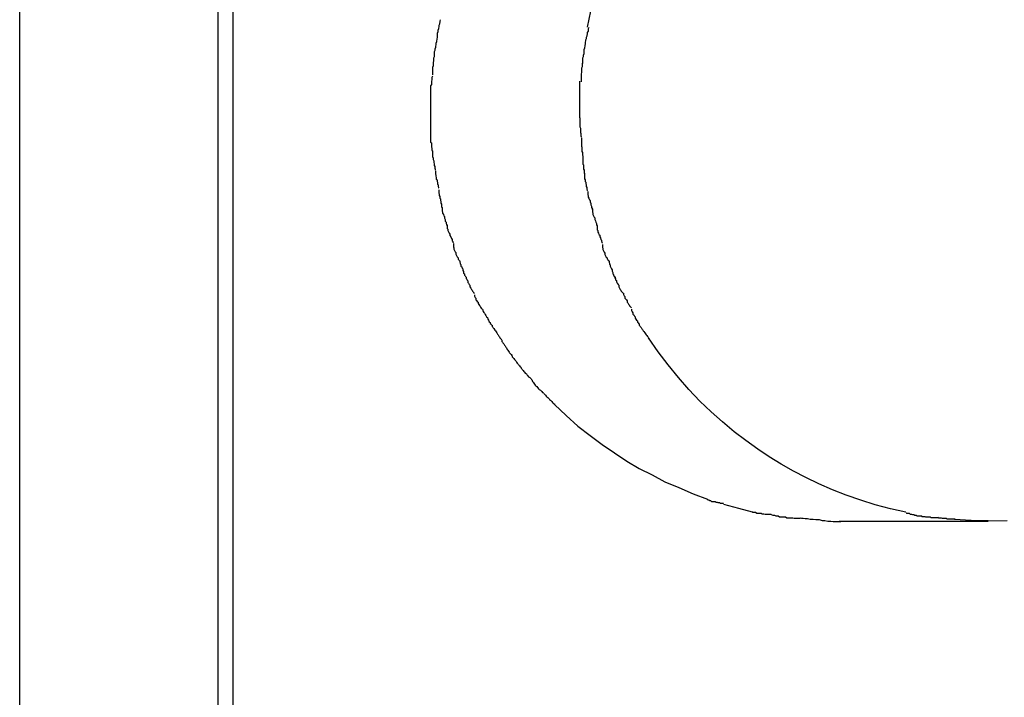
# Model space of a CAD drawing. Extents: x -62 to 62, y -63 to 63.
# Drawn here: x 24 to 25, y 0 to 0 of the extents above; entities that cross this region are included whole.
import ezdxf

# ---------------------------------------------------------------- set-up
doc = ezdxf.new("R2010")
doc.units = 0
doc.layers.get('0').update_dxf_attribs({"linetype": 'CONTINUOUS'})

msp = doc.modelspace()

# ---------------------------------------------------------------- linework, layer by layer
at = {"color": 0}
for points in [[(24.4596, -0.383), (24.4596, 0.8175)], [(24.5408, -0.383), (24.5408, 0.8175)], [(24.5469, 0.8175), (24.5469, -0.383)], [(24.692, 0.2508), (24.6934, 0.2573)], [(24.6317, 0.2537), (24.6317, 0.2537), (24.6315, 0.2532), (24.6315, 0.2529), (24.6314, 0.2523), (24.6314, 0.252), (24.6311, 0.2514), (24.6311, 0.2509), (24.631, 0.2503), (24.631, 0.25), (24.6307, 0.2494), (24.6307, 0.2488), (24.6305, 0.2482), (24.6305, 0.2478), (24.6304, 0.2472), (24.6304, 0.2469), (24.6304, 0.2466), (24.6304, 0.2464)], [(24.6317, 0.2537), (24.6317, 0.2537), (24.6315, 0.2532), (24.6315, 0.2529), (24.6314, 0.2523), (24.6314, 0.252), (24.6311, 0.2514), (24.6311, 0.2509), (24.631, 0.2503), (24.631, 0.25), (24.6307, 0.2494), (24.6307, 0.2488), (24.6305, 0.2482), (24.6305, 0.2478), (24.6304, 0.2472), (24.6304, 0.2469), (24.6304, 0.2466), (24.6304, 0.2464)], [(24.6925, 0.2506), (24.6925, 0.2506), (24.6923, 0.2501), (24.6923, 0.2498), (24.6922, 0.2494), (24.6922, 0.2491), (24.6919, 0.2485), (24.6919, 0.248), (24.6917, 0.2474), (24.6917, 0.2471), (24.6914, 0.2465), (24.6914, 0.246), (24.6912, 0.2454), (24.6912, 0.2451), (24.6911, 0.2446), (24.6911, 0.2443), (24.6911, 0.244), (24.6911, 0.2438)], [(24.6925, 0.2506), (24.6925, 0.2506), (24.6923, 0.2501), (24.6923, 0.2498), (24.6922, 0.2494), (24.6922, 0.2491), (24.6919, 0.2485), (24.6919, 0.248), (24.6917, 0.2474), (24.6917, 0.2471), (24.6914, 0.2465), (24.6914, 0.246), (24.6912, 0.2454), (24.6912, 0.2451), (24.6911, 0.2446), (24.6911, 0.2443), (24.6911, 0.244), (24.6911, 0.2438)], [(24.6305, 0.2465), (24.6305, 0.2465), (24.6303, 0.246), (24.6303, 0.2457), (24.6302, 0.2451), (24.6302, 0.2447), (24.6299, 0.2441), (24.6299, 0.2435), (24.6298, 0.2429), (24.6298, 0.2424), (24.6295, 0.2418), (24.6295, 0.2412), (24.6293, 0.2406), (24.6293, 0.2401), (24.6292, 0.2395), (24.6292, 0.2391), (24.6292, 0.2388), (24.6292, 0.2386)], [(24.6305, 0.2465), (24.6305, 0.2465), (24.6303, 0.246), (24.6303, 0.2457), (24.6302, 0.2451), (24.6302, 0.2447), (24.6299, 0.2441), (24.6299, 0.2435), (24.6298, 0.2429), (24.6298, 0.2424), (24.6295, 0.2418), (24.6295, 0.2412), (24.6293, 0.2406), (24.6293, 0.2401), (24.6292, 0.2395), (24.6292, 0.2391), (24.6292, 0.2388), (24.6292, 0.2386)], [(24.6911, 0.2439), (24.6911, 0.2439), (24.6909, 0.2433), (24.6909, 0.243), (24.6908, 0.2424), (24.6908, 0.2421), (24.6905, 0.2415), (24.6905, 0.2409), (24.6905, 0.2403), (24.6905, 0.2398), (24.6902, 0.2392), (24.6902, 0.2386), (24.69, 0.238), (24.69, 0.2375), (24.6899, 0.2369), (24.6899, 0.2365), (24.6899, 0.2362), (24.6899, 0.2359)], [(24.6911, 0.2439), (24.6911, 0.2439), (24.6909, 0.2433), (24.6909, 0.243), (24.6908, 0.2424), (24.6908, 0.2421), (24.6905, 0.2415), (24.6905, 0.2409), (24.6905, 0.2403), (24.6905, 0.2398), (24.6902, 0.2392), (24.6902, 0.2386), (24.69, 0.238), (24.69, 0.2375), (24.6899, 0.2369), (24.6899, 0.2365), (24.6899, 0.2362), (24.6899, 0.2359)], [(24.6292, 0.2386), (24.6292, 0.2386), (24.629, 0.2381), (24.629, 0.2378), (24.629, 0.2372), (24.629, 0.2369), (24.6288, 0.2363), (24.6288, 0.2358), (24.6288, 0.2352), (24.6288, 0.2349), (24.6285, 0.2343), (24.6285, 0.2337), (24.6285, 0.2331), (24.6285, 0.2326), (24.6285, 0.232), (24.6285, 0.2317), (24.6285, 0.2314), (24.6285, 0.2312)], [(24.6292, 0.2386), (24.6292, 0.2386), (24.629, 0.2381), (24.629, 0.2378), (24.629, 0.2372), (24.629, 0.2369), (24.6288, 0.2363), (24.6288, 0.2358), (24.6288, 0.2352), (24.6288, 0.2349), (24.6285, 0.2343), (24.6285, 0.2337), (24.6285, 0.2331), (24.6285, 0.2326), (24.6285, 0.232), (24.6285, 0.2317), (24.6285, 0.2314), (24.6285, 0.2312)], [(24.69, 0.2362), (24.69, 0.2362), (24.6898, 0.2357), (24.6898, 0.2354), (24.6898, 0.2348), (24.6898, 0.2345), (24.6896, 0.2339), (24.6896, 0.2333), (24.6896, 0.2327), (24.6896, 0.2322), (24.6894, 0.2316), (24.6894, 0.231), (24.6894, 0.2304), (24.6894, 0.2299), (24.6894, 0.2293), (24.6894, 0.2289), (24.6894, 0.2286), (24.6894, 0.2284)], [(24.69, 0.2362), (24.69, 0.2362), (24.6898, 0.2357), (24.6898, 0.2354), (24.6898, 0.2348), (24.6898, 0.2345), (24.6896, 0.2339), (24.6896, 0.2333), (24.6896, 0.2327), (24.6896, 0.2322), (24.6894, 0.2316), (24.6894, 0.231), (24.6894, 0.2304), (24.6894, 0.2299), (24.6894, 0.2293), (24.6894, 0.2289), (24.6894, 0.2286), (24.6894, 0.2284)], [(24.6285, 0.2307), (24.6285, 0.2307), (24.6283, 0.2302), (24.6283, 0.2299), (24.6283, 0.2295), (24.6283, 0.2292), (24.6281, 0.2286), (24.6281, 0.2282), (24.6281, 0.2276), (24.6281, 0.2273), (24.6278, 0.2267), (24.6278, 0.2261), (24.6278, 0.2255), (24.6278, 0.2251), (24.6278, 0.2245), (24.6278, 0.2242), (24.6278, 0.2237), (24.6278, 0.2234)], [(24.6285, 0.2307), (24.6285, 0.2307), (24.6283, 0.2302), (24.6283, 0.2299), (24.6283, 0.2295), (24.6283, 0.2292), (24.6281, 0.2286), (24.6281, 0.2282), (24.6281, 0.2276), (24.6281, 0.2273), (24.6278, 0.2267), (24.6278, 0.2261), (24.6278, 0.2255), (24.6278, 0.2251), (24.6278, 0.2245), (24.6278, 0.2242), (24.6278, 0.2237), (24.6278, 0.2234)], [(24.6887, 0.2286), (24.6887, 0.2286), (24.6887, 0.228), (24.6887, 0.2276), (24.6887, 0.227), (24.6887, 0.2267), (24.6887, 0.2261), (24.6887, 0.2255), (24.6887, 0.2249), (24.6887, 0.2246), (24.6887, 0.224), (24.6887, 0.2234), (24.6887, 0.2228), (24.6887, 0.2225), (24.6887, 0.2219), (24.6887, 0.2216), (24.6887, 0.2211), (24.6887, 0.2208)], [(24.6887, 0.2286), (24.6887, 0.2286), (24.6887, 0.228), (24.6887, 0.2276), (24.6887, 0.227), (24.6887, 0.2267), (24.6887, 0.2261), (24.6887, 0.2255), (24.6887, 0.2249), (24.6887, 0.2246), (24.6887, 0.224), (24.6887, 0.2234), (24.6887, 0.2228), (24.6887, 0.2225), (24.6887, 0.2219), (24.6887, 0.2216), (24.6887, 0.2211), (24.6887, 0.2208)], [(24.6278, 0.2233), (24.6278, 0.2233), (24.6278, 0.2228), (24.6278, 0.2225), (24.6278, 0.2222), (24.6278, 0.2219), (24.6278, 0.2213), (24.6278, 0.221), (24.6278, 0.2205), (24.6278, 0.2202), (24.6278, 0.2196), (24.6278, 0.2193), (24.6278, 0.2188), (24.6278, 0.2185), (24.6278, 0.2181), (24.6278, 0.2178), (24.6278, 0.2175), (24.6278, 0.2173), (24.6278, 0.2173), (24.6278, 0.2171), (24.6278, 0.2171), (24.6278, 0.2169), (24.6278, 0.2169), (24.6278, 0.2166), (24.6278, 0.2166), (24.6278, 0.2163), (24.6278, 0.2163), (24.6278, 0.216), (24.6278, 0.2158), (24.6278, 0.2155), (24.6278, 0.2155), (24.6278, 0.2153), (24.6278, 0.2153), (24.6278, 0.2153), (24.6278, 0.2153)], [(24.6278, 0.2233), (24.6278, 0.2233), (24.6278, 0.2228), (24.6278, 0.2225), (24.6278, 0.2222), (24.6278, 0.2219), (24.6278, 0.2213), (24.6278, 0.221), (24.6278, 0.2205), (24.6278, 0.2202), (24.6278, 0.2196), (24.6278, 0.2193), (24.6278, 0.2188), (24.6278, 0.2185), (24.6278, 0.2181), (24.6278, 0.2178), (24.6278, 0.2175), (24.6278, 0.2173), (24.6278, 0.2173), (24.6278, 0.2171), (24.6278, 0.2171), (24.6278, 0.2169), (24.6278, 0.2169), (24.6278, 0.2166), (24.6278, 0.2166), (24.6278, 0.2163), (24.6278, 0.2163), (24.6278, 0.216), (24.6278, 0.2158), (24.6278, 0.2155), (24.6278, 0.2155), (24.6278, 0.2153), (24.6278, 0.2153), (24.6278, 0.2153), (24.6278, 0.2153)], [(24.6887, 0.221), (24.6887, 0.221), (24.6887, 0.2207), (24.6887, 0.2205), (24.6887, 0.2202), (24.6887, 0.2202), (24.6887, 0.2199), (24.6887, 0.2196), (24.6887, 0.2193), (24.6887, 0.2193), (24.6887, 0.219), (24.6887, 0.2187), (24.6887, 0.2184), (24.6887, 0.2183), (24.6887, 0.218), (24.6887, 0.2179), (24.6887, 0.2177), (24.6887, 0.2177), (24.6887, 0.2177), (24.6887, 0.2174), (24.6887, 0.2171), (24.6887, 0.2168), (24.6887, 0.2165), (24.6887, 0.2162), (24.6887, 0.2159), (24.6887, 0.2156), (24.6887, 0.2156), (24.6887, 0.2153), (24.6887, 0.215), (24.6887, 0.2147), (24.6887, 0.2146), (24.6887, 0.2143), (24.6887, 0.214), (24.6887, 0.2137), (24.6887, 0.2137)], [(24.6887, 0.221), (24.6887, 0.221), (24.6887, 0.2207), (24.6887, 0.2205), (24.6887, 0.2202), (24.6887, 0.2202), (24.6887, 0.2199), (24.6887, 0.2196), (24.6887, 0.2193), (24.6887, 0.2193), (24.6887, 0.219), (24.6887, 0.2187), (24.6887, 0.2184), (24.6887, 0.2183), (24.6887, 0.218), (24.6887, 0.2179), (24.6887, 0.2177), (24.6887, 0.2177), (24.6887, 0.2177), (24.6887, 0.2174), (24.6887, 0.2171), (24.6887, 0.2168), (24.6887, 0.2165), (24.6887, 0.2162), (24.6887, 0.2159), (24.6887, 0.2156), (24.6887, 0.2156), (24.6887, 0.2153), (24.6887, 0.215), (24.6887, 0.2147), (24.6887, 0.2146), (24.6887, 0.2143), (24.6887, 0.214), (24.6887, 0.2137), (24.6887, 0.2137)], [(24.6277, 0.2155), (24.6277, 0.2155), (24.6277, 0.2149), (24.6277, 0.2145), (24.6277, 0.2139), (24.6277, 0.2136), (24.6277, 0.213), (24.6277, 0.2124), (24.6277, 0.2118), (24.6277, 0.2115), (24.6277, 0.2109), (24.6277, 0.2103), (24.6277, 0.2097), (24.6277, 0.2092), (24.6277, 0.2086), (24.6277, 0.2083), (24.6277, 0.2078), (24.6277, 0.2075)], [(24.6277, 0.2155), (24.6277, 0.2155), (24.6277, 0.2149), (24.6277, 0.2145), (24.6277, 0.2139), (24.6277, 0.2136), (24.6277, 0.213), (24.6277, 0.2124), (24.6277, 0.2118), (24.6277, 0.2115), (24.6277, 0.2109), (24.6277, 0.2103), (24.6277, 0.2097), (24.6277, 0.2092), (24.6277, 0.2086), (24.6277, 0.2083), (24.6277, 0.2078), (24.6277, 0.2075)], [(24.6888, 0.2136), (24.6888, 0.2136), (24.6888, 0.213), (24.6888, 0.2126), (24.6888, 0.212), (24.6888, 0.2117), (24.6888, 0.2111), (24.6888, 0.2105), (24.6888, 0.2099), (24.6891, 0.2094), (24.6891, 0.2088), (24.6891, 0.2082), (24.6891, 0.2076), (24.6893, 0.2072), (24.6893, 0.2066), (24.6893, 0.2063), (24.6893, 0.206), (24.6895, 0.2058)], [(24.6888, 0.2136), (24.6888, 0.2136), (24.6888, 0.213), (24.6888, 0.2126), (24.6888, 0.212), (24.6888, 0.2117), (24.6888, 0.2111), (24.6888, 0.2105), (24.6888, 0.2099), (24.6891, 0.2094), (24.6891, 0.2088), (24.6891, 0.2082), (24.6891, 0.2076), (24.6893, 0.2072), (24.6893, 0.2066), (24.6893, 0.2063), (24.6893, 0.206), (24.6895, 0.2058)], [(24.6278, 0.2074), (24.6278, 0.2074), (24.6278, 0.2068), (24.6278, 0.2064), (24.6278, 0.2058), (24.6278, 0.2055), (24.6278, 0.2049), (24.6278, 0.2043), (24.6278, 0.2037), (24.6281, 0.2034), (24.6281, 0.2028), (24.6281, 0.2023), (24.6281, 0.2017), (24.6283, 0.2014), (24.6283, 0.2009), (24.6283, 0.2006), (24.6283, 0.2003), (24.6285, 0.2001)], [(24.6278, 0.2074), (24.6278, 0.2074), (24.6278, 0.2068), (24.6278, 0.2064), (24.6278, 0.2058), (24.6278, 0.2055), (24.6278, 0.2049), (24.6278, 0.2043), (24.6278, 0.2037), (24.6281, 0.2034), (24.6281, 0.2028), (24.6281, 0.2023), (24.6281, 0.2017), (24.6283, 0.2014), (24.6283, 0.2009), (24.6283, 0.2006), (24.6283, 0.2003), (24.6285, 0.2001)], [(24.6895, 0.2055), (24.6895, 0.2055), (24.6895, 0.205), (24.6895, 0.2047), (24.6895, 0.2041), (24.6895, 0.2038), (24.6895, 0.2032), (24.6895, 0.2027), (24.6895, 0.2021), (24.6897, 0.2017), (24.6897, 0.2011), (24.6897, 0.2005), (24.6897, 0.1999), (24.6899, 0.1995), (24.6899, 0.1989), (24.6899, 0.1986), (24.6899, 0.1983), (24.6901, 0.1981)], [(24.6895, 0.2055), (24.6895, 0.2055), (24.6895, 0.205), (24.6895, 0.2047), (24.6895, 0.2041), (24.6895, 0.2038), (24.6895, 0.2032), (24.6895, 0.2027), (24.6895, 0.2021), (24.6897, 0.2017), (24.6897, 0.2011), (24.6897, 0.2005), (24.6897, 0.1999), (24.6899, 0.1995), (24.6899, 0.1989), (24.6899, 0.1986), (24.6899, 0.1983), (24.6901, 0.1981)], [(24.6285, 0.2002), (24.6285, 0.2002), (24.6285, 0.1997), (24.6285, 0.1994), (24.6285, 0.1988), (24.6286, 0.1984), (24.6286, 0.1978), (24.6288, 0.1972), (24.6288, 0.1966), (24.6291, 0.1961), (24.6291, 0.1954), (24.6292, 0.1948), (24.6292, 0.1942), (24.6295, 0.1937), (24.6295, 0.1931), (24.6296, 0.1927), (24.6296, 0.1924), (24.6298, 0.1922)], [(24.6285, 0.2002), (24.6285, 0.2002), (24.6285, 0.1997), (24.6285, 0.1994), (24.6285, 0.1988), (24.6286, 0.1984), (24.6286, 0.1978), (24.6288, 0.1972), (24.6288, 0.1966), (24.6291, 0.1961), (24.6291, 0.1954), (24.6292, 0.1948), (24.6292, 0.1942), (24.6295, 0.1937), (24.6295, 0.1931), (24.6296, 0.1927), (24.6296, 0.1924), (24.6298, 0.1922)], [(24.6901, 0.1981), (24.6901, 0.1981), (24.6901, 0.1976), (24.6901, 0.1973), (24.6901, 0.1967), (24.6901, 0.1964), (24.6901, 0.1958), (24.6901, 0.1953), (24.6901, 0.1947), (24.6904, 0.1944), (24.6904, 0.1938), (24.6904, 0.1932), (24.6904, 0.1926), (24.6906, 0.1922), (24.6906, 0.1916), (24.6906, 0.1913), (24.6906, 0.191), (24.6908, 0.1908)], [(24.6901, 0.1981), (24.6901, 0.1981), (24.6901, 0.1976), (24.6901, 0.1973), (24.6901, 0.1967), (24.6901, 0.1964), (24.6901, 0.1958), (24.6901, 0.1953), (24.6901, 0.1947), (24.6904, 0.1944), (24.6904, 0.1938), (24.6904, 0.1932), (24.6904, 0.1926), (24.6906, 0.1922), (24.6906, 0.1916), (24.6906, 0.1913), (24.6906, 0.191), (24.6908, 0.1908)], [(24.6298, 0.192), (24.6298, 0.192), (24.6298, 0.1915), (24.6298, 0.1912), (24.6298, 0.1906), (24.6299, 0.1903), (24.6299, 0.1897), (24.6301, 0.1892), (24.6301, 0.1886), (24.6304, 0.1883), (24.6304, 0.1877), (24.6306, 0.1871), (24.6306, 0.1865), (24.6309, 0.1862), (24.6309, 0.1856), (24.631, 0.1853), (24.631, 0.185), (24.6312, 0.1848)], [(24.6298, 0.192), (24.6298, 0.192), (24.6298, 0.1915), (24.6298, 0.1912), (24.6298, 0.1906), (24.6299, 0.1903), (24.6299, 0.1897), (24.6301, 0.1892), (24.6301, 0.1886), (24.6304, 0.1883), (24.6304, 0.1877), (24.6306, 0.1871), (24.6306, 0.1865), (24.6309, 0.1862), (24.6309, 0.1856), (24.631, 0.1853), (24.631, 0.185), (24.6312, 0.1848)], [(24.6907, 0.191), (24.6907, 0.191), (24.6907, 0.1905), (24.6907, 0.1902), (24.6907, 0.1896), (24.6908, 0.1893), (24.6908, 0.1887), (24.691, 0.1882), (24.691, 0.1876), (24.6913, 0.1873), (24.6913, 0.1867), (24.6914, 0.1861), (24.6914, 0.1855), (24.6917, 0.1851), (24.6917, 0.1845), (24.6918, 0.1842), (24.6918, 0.1839), (24.692, 0.1837)], [(24.6907, 0.191), (24.6907, 0.191), (24.6907, 0.1905), (24.6907, 0.1902), (24.6907, 0.1896), (24.6908, 0.1893), (24.6908, 0.1887), (24.691, 0.1882), (24.691, 0.1876), (24.6913, 0.1873), (24.6913, 0.1867), (24.6914, 0.1861), (24.6914, 0.1855), (24.6917, 0.1851), (24.6917, 0.1845), (24.6918, 0.1842), (24.6918, 0.1839), (24.692, 0.1837)], [(24.6312, 0.1842), (24.6312, 0.1842), (24.6312, 0.1837), (24.6312, 0.1834), (24.6312, 0.1828), (24.6313, 0.1825), (24.6313, 0.1819), (24.6315, 0.1814), (24.6315, 0.1808), (24.6318, 0.1805), (24.6318, 0.1799), (24.6319, 0.1793), (24.6319, 0.1787), (24.6322, 0.1783), (24.6322, 0.1777), (24.6323, 0.1774), (24.6323, 0.1771), (24.6325, 0.1769)], [(24.6312, 0.1842), (24.6312, 0.1842), (24.6312, 0.1837), (24.6312, 0.1834), (24.6312, 0.1828), (24.6313, 0.1825), (24.6313, 0.1819), (24.6315, 0.1814), (24.6315, 0.1808), (24.6318, 0.1805), (24.6318, 0.1799), (24.6319, 0.1793), (24.6319, 0.1787), (24.6322, 0.1783), (24.6322, 0.1777), (24.6323, 0.1774), (24.6323, 0.1771), (24.6325, 0.1769)], [(24.6921, 0.1835), (24.6921, 0.1835), (24.6921, 0.183), (24.6921, 0.1827), (24.6921, 0.1821), (24.6923, 0.1818), (24.6923, 0.1812), (24.6926, 0.1807), (24.6928, 0.1801), (24.6931, 0.1798), (24.6931, 0.1792), (24.6934, 0.1786), (24.6934, 0.178), (24.6937, 0.1775), (24.6937, 0.1769), (24.6939, 0.1766), (24.6939, 0.1763), (24.6941, 0.1761)], [(24.6921, 0.1835), (24.6921, 0.1835), (24.6921, 0.183), (24.6921, 0.1827), (24.6921, 0.1821), (24.6923, 0.1818), (24.6923, 0.1812), (24.6926, 0.1807), (24.6928, 0.1801), (24.6931, 0.1798), (24.6931, 0.1792), (24.6934, 0.1786), (24.6934, 0.178), (24.6937, 0.1775), (24.6937, 0.1769), (24.6939, 0.1766), (24.6939, 0.1763), (24.6941, 0.1761)], [(24.6325, 0.1769), (24.6325, 0.1769), (24.6325, 0.1764), (24.6325, 0.1761), (24.6325, 0.1755), (24.6327, 0.1752), (24.6327, 0.1746), (24.633, 0.1741), (24.6332, 0.1735), (24.6335, 0.1732), (24.6335, 0.1726), (24.6338, 0.172), (24.6338, 0.1714), (24.6341, 0.171), (24.6341, 0.1704), (24.6343, 0.1701), (24.6343, 0.1698), (24.6345, 0.1696)], [(24.6325, 0.1769), (24.6325, 0.1769), (24.6325, 0.1764), (24.6325, 0.1761), (24.6325, 0.1755), (24.6327, 0.1752), (24.6327, 0.1746), (24.633, 0.1741), (24.6332, 0.1735), (24.6335, 0.1732), (24.6335, 0.1726), (24.6338, 0.172), (24.6338, 0.1714), (24.6341, 0.171), (24.6341, 0.1704), (24.6343, 0.1701), (24.6343, 0.1698), (24.6345, 0.1696)], [(24.694, 0.1764), (24.694, 0.1764), (24.694, 0.1759), (24.694, 0.1756), (24.694, 0.175), (24.6942, 0.1747), (24.6942, 0.1741), (24.6945, 0.1736), (24.6947, 0.173), (24.695, 0.1727), (24.695, 0.1721), (24.6953, 0.1715), (24.6954, 0.1709), (24.6957, 0.1704), (24.6957, 0.1698), (24.6959, 0.1695), (24.6959, 0.1692), (24.6961, 0.169)], [(24.694, 0.1764), (24.694, 0.1764), (24.694, 0.1759), (24.694, 0.1756), (24.694, 0.175), (24.6942, 0.1747), (24.6942, 0.1741), (24.6945, 0.1736), (24.6947, 0.173), (24.695, 0.1727), (24.695, 0.1721), (24.6953, 0.1715), (24.6954, 0.1709), (24.6957, 0.1704), (24.6957, 0.1698), (24.6959, 0.1695), (24.6959, 0.1692), (24.6961, 0.169)], [(24.6345, 0.1698), (24.6345, 0.1698), (24.6345, 0.1693), (24.6345, 0.169), (24.6345, 0.1684), (24.6348, 0.1681), (24.6348, 0.1675), (24.6351, 0.167), (24.6354, 0.1664), (24.6357, 0.1661), (24.6357, 0.1655), (24.636, 0.1649), (24.6363, 0.1643), (24.6366, 0.1639), (24.6366, 0.1633), (24.6369, 0.163), (24.6369, 0.1627), (24.6371, 0.1625)], [(24.6345, 0.1698), (24.6345, 0.1698), (24.6345, 0.1693), (24.6345, 0.169), (24.6345, 0.1684), (24.6348, 0.1681), (24.6348, 0.1675), (24.6351, 0.167), (24.6354, 0.1664), (24.6357, 0.1661), (24.6357, 0.1655), (24.636, 0.1649), (24.6363, 0.1643), (24.6366, 0.1639), (24.6366, 0.1633), (24.6369, 0.163), (24.6369, 0.1627), (24.6371, 0.1625)], [(24.696, 0.169), (24.696, 0.169), (24.696, 0.1685), (24.696, 0.1682), (24.696, 0.1678), (24.6962, 0.1675), (24.6962, 0.1669), (24.6965, 0.1665), (24.6967, 0.1659), (24.697, 0.1656), (24.697, 0.165), (24.6973, 0.1645), (24.6974, 0.1639), (24.6977, 0.1636), (24.6977, 0.1632), (24.6979, 0.1629), (24.6979, 0.1626), (24.6981, 0.1624)], [(24.696, 0.169), (24.696, 0.169), (24.696, 0.1685), (24.696, 0.1682), (24.696, 0.1678), (24.6962, 0.1675), (24.6962, 0.1669), (24.6965, 0.1665), (24.6967, 0.1659), (24.697, 0.1656), (24.697, 0.165), (24.6973, 0.1645), (24.6974, 0.1639), (24.6977, 0.1636), (24.6977, 0.1632), (24.6979, 0.1629), (24.6979, 0.1626), (24.6981, 0.1624)], [(24.6371, 0.1622), (24.6371, 0.1622), (24.6371, 0.1617), (24.6371, 0.1614), (24.6371, 0.1608), (24.6373, 0.1605), (24.6373, 0.1599), (24.6376, 0.1594), (24.6378, 0.1588), (24.6381, 0.1585), (24.6381, 0.1579), (24.6384, 0.1573), (24.6387, 0.1567), (24.639, 0.1564), (24.639, 0.1558), (24.6393, 0.1555), (24.6395, 0.1552), (24.6398, 0.155)], [(24.6371, 0.1622), (24.6371, 0.1622), (24.6371, 0.1617), (24.6371, 0.1614), (24.6371, 0.1608), (24.6373, 0.1605), (24.6373, 0.1599), (24.6376, 0.1594), (24.6378, 0.1588), (24.6381, 0.1585), (24.6381, 0.1579), (24.6384, 0.1573), (24.6387, 0.1567), (24.639, 0.1564), (24.639, 0.1558), (24.6393, 0.1555), (24.6395, 0.1552), (24.6398, 0.155)], [(24.6981, 0.1618), (24.6981, 0.1618), (24.6981, 0.1613), (24.6981, 0.161), (24.6981, 0.1606), (24.6983, 0.1603), (24.6983, 0.1597), (24.6986, 0.1592), (24.6988, 0.1586), (24.6991, 0.1583), (24.6991, 0.1577), (24.6994, 0.1572), (24.6997, 0.1566), (24.7, 0.1563), (24.7, 0.1559), (24.7003, 0.1556), (24.7005, 0.1553), (24.7008, 0.1551)], [(24.6981, 0.1618), (24.6981, 0.1618), (24.6981, 0.1613), (24.6981, 0.161), (24.6981, 0.1606), (24.6983, 0.1603), (24.6983, 0.1597), (24.6986, 0.1592), (24.6988, 0.1586), (24.6991, 0.1583), (24.6991, 0.1577), (24.6994, 0.1572), (24.6997, 0.1566), (24.7, 0.1563), (24.7, 0.1559), (24.7003, 0.1556), (24.7005, 0.1553), (24.7008, 0.1551)], [(24.6397, 0.1551), (24.6397, 0.1551), (24.6397, 0.1546), (24.6399, 0.1543), (24.6399, 0.1539), (24.6402, 0.1536), (24.6402, 0.153), (24.6405, 0.1527), (24.6407, 0.1521), (24.641, 0.1518), (24.641, 0.1512), (24.6413, 0.1507), (24.6413, 0.1501), (24.6416, 0.1498), (24.6416, 0.1493), (24.6419, 0.149), (24.6421, 0.1487), (24.6424, 0.1485)], [(24.6397, 0.1551), (24.6397, 0.1551), (24.6397, 0.1546), (24.6399, 0.1543), (24.6399, 0.1539), (24.6402, 0.1536), (24.6402, 0.153), (24.6405, 0.1527), (24.6407, 0.1521), (24.641, 0.1518), (24.641, 0.1512), (24.6413, 0.1507), (24.6413, 0.1501), (24.6416, 0.1498), (24.6416, 0.1493), (24.6419, 0.149), (24.6421, 0.1487), (24.6424, 0.1485)], [(24.7008, 0.155), (24.7008, 0.155), (24.7008, 0.1545), (24.701, 0.1542), (24.701, 0.1538), (24.7013, 0.1535), (24.7013, 0.1529), (24.7016, 0.1524), (24.7018, 0.1518), (24.7021, 0.1515), (24.7021, 0.1509), (24.7024, 0.1504), (24.7024, 0.1498), (24.7027, 0.1495), (24.7027, 0.1491), (24.703, 0.1488), (24.7031, 0.1485), (24.7034, 0.1483)], [(24.7008, 0.155), (24.7008, 0.155), (24.7008, 0.1545), (24.701, 0.1542), (24.701, 0.1538), (24.7013, 0.1535), (24.7013, 0.1529), (24.7016, 0.1524), (24.7018, 0.1518), (24.7021, 0.1515), (24.7021, 0.1509), (24.7024, 0.1504), (24.7024, 0.1498), (24.7027, 0.1495), (24.7027, 0.1491), (24.703, 0.1488), (24.7031, 0.1485), (24.7034, 0.1483)], [(24.6424, 0.1484), (24.6424, 0.1484), (24.6424, 0.1479), (24.6426, 0.1476), (24.6427, 0.1472), (24.643, 0.1469), (24.643, 0.1463), (24.6433, 0.146), (24.6436, 0.1454), (24.6439, 0.1451), (24.6439, 0.1445), (24.6442, 0.144), (24.6445, 0.1434), (24.6448, 0.1431), (24.6449, 0.1427), (24.6452, 0.1424), (24.6454, 0.1421), (24.6457, 0.1419)], [(24.6424, 0.1484), (24.6424, 0.1484), (24.6424, 0.1479), (24.6426, 0.1476), (24.6427, 0.1472), (24.643, 0.1469), (24.643, 0.1463), (24.6433, 0.146), (24.6436, 0.1454), (24.6439, 0.1451), (24.6439, 0.1445), (24.6442, 0.144), (24.6445, 0.1434), (24.6448, 0.1431), (24.6449, 0.1427), (24.6452, 0.1424), (24.6454, 0.1421), (24.6457, 0.1419)], [(24.7032, 0.1486), (24.7032, 0.1486), (24.7032, 0.1481), (24.7034, 0.1478), (24.7035, 0.1474), (24.7038, 0.1471), (24.7039, 0.1465), (24.7042, 0.146), (24.7045, 0.1454), (24.7048, 0.1451), (24.7048, 0.1445), (24.7051, 0.144), (24.7054, 0.1434), (24.7057, 0.1431), (24.7058, 0.1427), (24.7061, 0.1424), (24.7063, 0.1421), (24.7066, 0.1419)], [(24.7032, 0.1486), (24.7032, 0.1486), (24.7032, 0.1481), (24.7034, 0.1478), (24.7035, 0.1474), (24.7038, 0.1471), (24.7039, 0.1465), (24.7042, 0.146), (24.7045, 0.1454), (24.7048, 0.1451), (24.7048, 0.1445), (24.7051, 0.144), (24.7054, 0.1434), (24.7057, 0.1431), (24.7058, 0.1427), (24.7061, 0.1424), (24.7063, 0.1421), (24.7066, 0.1419)], [(24.6457, 0.1412), (24.6457, 0.1412), (24.6457, 0.1407), (24.6459, 0.1404), (24.646, 0.1401), (24.6463, 0.1398), (24.6463, 0.1392), (24.6466, 0.1389), (24.6469, 0.1385), (24.6472, 0.1382), (24.6472, 0.1376), (24.6475, 0.1373), (24.6478, 0.1368), (24.6481, 0.1365), (24.6482, 0.1361), (24.6485, 0.1358), (24.6487, 0.1355), (24.649, 0.1353)], [(24.6457, 0.1412), (24.6457, 0.1412), (24.6457, 0.1407), (24.6459, 0.1404), (24.646, 0.1401), (24.6463, 0.1398), (24.6463, 0.1392), (24.6466, 0.1389), (24.6469, 0.1385), (24.6472, 0.1382), (24.6472, 0.1376), (24.6475, 0.1373), (24.6478, 0.1368), (24.6481, 0.1365), (24.6482, 0.1361), (24.6485, 0.1358), (24.6487, 0.1355), (24.649, 0.1353)], [(24.7067, 0.1419), (24.7067, 0.1419), (24.7067, 0.1414), (24.7069, 0.1411), (24.707, 0.1408), (24.7073, 0.1405), (24.7073, 0.1399), (24.7076, 0.1396), (24.7079, 0.1391), (24.7082, 0.1388), (24.7082, 0.1382), (24.7085, 0.1379), (24.7088, 0.1374), (24.7091, 0.1371), (24.7092, 0.1367), (24.7095, 0.1364), (24.7097, 0.1361), (24.71, 0.1359)], [(24.7067, 0.1419), (24.7067, 0.1419), (24.7067, 0.1414), (24.7069, 0.1411), (24.707, 0.1408), (24.7073, 0.1405), (24.7073, 0.1399), (24.7076, 0.1396), (24.7079, 0.1391), (24.7082, 0.1388), (24.7082, 0.1382), (24.7085, 0.1379), (24.7088, 0.1374), (24.7091, 0.1371), (24.7092, 0.1367), (24.7095, 0.1364), (24.7097, 0.1361), (24.71, 0.1359)], [(24.6491, 0.1352), (24.6491, 0.1352), (24.6491, 0.1347), (24.6493, 0.1344), (24.6495, 0.134), (24.6498, 0.1337), (24.6501, 0.1331), (24.6504, 0.1328), (24.6507, 0.1322), (24.651, 0.1319), (24.6512, 0.1313), (24.6515, 0.1308), (24.6518, 0.1302), (24.6521, 0.1299), (24.6522, 0.1295), (24.6525, 0.1292), (24.6527, 0.1289), (24.653, 0.1287)], [(24.6491, 0.1352), (24.6491, 0.1352), (24.6491, 0.1347), (24.6493, 0.1344), (24.6495, 0.134), (24.6498, 0.1337), (24.6501, 0.1331), (24.6504, 0.1328), (24.6507, 0.1322), (24.651, 0.1319), (24.6512, 0.1313), (24.6515, 0.1308), (24.6518, 0.1302), (24.6521, 0.1299), (24.6522, 0.1295), (24.6525, 0.1292), (24.6527, 0.1289), (24.653, 0.1287)], [(24.71, 0.1353), (24.71, 0.1353), (24.71, 0.1348), (24.7102, 0.1345), (24.7103, 0.1342), (24.7106, 0.1339), (24.7106, 0.1333), (24.7109, 0.133), (24.7112, 0.1325), (24.7115, 0.1322), (24.7115, 0.1316), (24.7118, 0.1313), (24.7121, 0.1308), (24.7124, 0.1305), (24.7125, 0.13), (24.7128, 0.1297), (24.713, 0.1294), (24.7133, 0.1292)], [(24.71, 0.1353), (24.71, 0.1353), (24.71, 0.1348), (24.7102, 0.1345), (24.7103, 0.1342), (24.7106, 0.1339), (24.7106, 0.1333), (24.7109, 0.133), (24.7112, 0.1325), (24.7115, 0.1322), (24.7115, 0.1316), (24.7118, 0.1313), (24.7121, 0.1308), (24.7124, 0.1305), (24.7125, 0.13), (24.7128, 0.1297), (24.713, 0.1294), (24.7133, 0.1292)], [(24.7132, 0.1293), (24.7132, 0.1293), (24.7132, 0.1288), (24.7134, 0.1285), (24.7136, 0.1282), (24.7139, 0.1279), (24.7142, 0.1273), (24.7145, 0.127), (24.7148, 0.1265), (24.7151, 0.1262), (24.7154, 0.1256), (24.7157, 0.1253), (24.716, 0.1248), (24.7163, 0.1245), (24.7165, 0.1242), (24.7168, 0.1239), (24.717, 0.1236), (24.7173, 0.1234)], [(24.7132, 0.1293), (24.7132, 0.1293), (24.7132, 0.1288), (24.7134, 0.1285), (24.7136, 0.1282), (24.7139, 0.1279), (24.7142, 0.1273), (24.7145, 0.127), (24.7148, 0.1265), (24.7151, 0.1262), (24.7154, 0.1256), (24.7157, 0.1253), (24.716, 0.1248), (24.7163, 0.1245), (24.7165, 0.1242), (24.7168, 0.1239), (24.717, 0.1236), (24.7173, 0.1234)], [(24.653, 0.1288), (24.653, 0.1288), (24.653, 0.1283), (24.6532, 0.128), (24.6534, 0.1277), (24.6537, 0.1274), (24.654, 0.1268), (24.6543, 0.1265), (24.6546, 0.126), (24.6549, 0.1257), (24.6551, 0.1251), (24.6554, 0.1248), (24.6557, 0.1243), (24.656, 0.124), (24.6561, 0.1236), (24.6564, 0.1233), (24.6566, 0.123), (24.6569, 0.1228)], [(24.653, 0.1288), (24.653, 0.1288), (24.653, 0.1283), (24.6532, 0.128), (24.6534, 0.1277), (24.6537, 0.1274), (24.654, 0.1268), (24.6543, 0.1265), (24.6546, 0.126), (24.6549, 0.1257), (24.6551, 0.1251), (24.6554, 0.1248), (24.6557, 0.1243), (24.656, 0.124), (24.6561, 0.1236), (24.6564, 0.1233), (24.6566, 0.123), (24.6569, 0.1228)], [(24.657, 0.1226), (24.657, 0.1226), (24.657, 0.1221), (24.6572, 0.1218), (24.6574, 0.1215), (24.6577, 0.1212), (24.658, 0.1206), (24.6583, 0.1203), (24.6586, 0.1198), (24.6589, 0.1195), (24.6591, 0.1189), (24.6594, 0.1186), (24.6597, 0.1181), (24.66, 0.1178), (24.6601, 0.1175), (24.6604, 0.1172), (24.6606, 0.1169), (24.6609, 0.1167)], [(24.657, 0.1226), (24.657, 0.1226), (24.657, 0.1221), (24.6572, 0.1218), (24.6574, 0.1215), (24.6577, 0.1212), (24.658, 0.1206), (24.6583, 0.1203), (24.6586, 0.1198), (24.6589, 0.1195), (24.6591, 0.1189), (24.6594, 0.1186), (24.6597, 0.1181), (24.66, 0.1178), (24.6601, 0.1175), (24.6604, 0.1172), (24.6606, 0.1169), (24.6609, 0.1167)], [(24.8223, 0.0522), (24.816, 0.0536), (24.8098, 0.0553), (24.8038, 0.0572), (24.7979, 0.0592), (24.7923, 0.0614), (24.7867, 0.0638), (24.7814, 0.0664), (24.7763, 0.069), (24.7713, 0.0719), (24.7664, 0.0749), (24.7617, 0.0781), (24.7568, 0.0816), (24.752, 0.0852), (24.7472, 0.0892), (24.7426, 0.0933), (24.738, 0.0977), (24.7335, 0.1024), (24.7292, 0.1074), (24.725, 0.1125), (24.7209, 0.1179), (24.7169, 0.1236)], [(24.6609, 0.1169), (24.6609, 0.1169), (24.6609, 0.1165), (24.6611, 0.1162), (24.6612, 0.1159), (24.6615, 0.1156), (24.6618, 0.1151), (24.6621, 0.1148), (24.6624, 0.1145), (24.6627, 0.1142), (24.6629, 0.1136), (24.6632, 0.1133), (24.6635, 0.113), (24.6638, 0.1127), (24.6639, 0.1124), (24.6642, 0.1121), (24.6644, 0.1118), (24.6647, 0.1116)], [(24.6609, 0.1169), (24.6609, 0.1169), (24.6609, 0.1165), (24.6611, 0.1162), (24.6612, 0.1159), (24.6615, 0.1156), (24.6618, 0.1151), (24.6621, 0.1148), (24.6624, 0.1145), (24.6627, 0.1142), (24.6629, 0.1136), (24.6632, 0.1133), (24.6635, 0.113), (24.6638, 0.1127), (24.6639, 0.1124), (24.6642, 0.1121), (24.6644, 0.1118), (24.6647, 0.1116)], [(24.6649, 0.1115), (24.6649, 0.1115), (24.6649, 0.1112), (24.6651, 0.1109), (24.6653, 0.1106), (24.6656, 0.1103), (24.6659, 0.1098), (24.6662, 0.1095), (24.6665, 0.1092), (24.667, 0.1089), (24.6673, 0.1083), (24.6676, 0.108), (24.6679, 0.1077), (24.6684, 0.1074), (24.6686, 0.1071), (24.6689, 0.1068), (24.6691, 0.1065), (24.6694, 0.1063)], [(24.6649, 0.1115), (24.6649, 0.1115), (24.6649, 0.1112), (24.6651, 0.1109), (24.6653, 0.1106), (24.6656, 0.1103), (24.6659, 0.1098), (24.6662, 0.1095), (24.6665, 0.1092), (24.667, 0.1089), (24.6673, 0.1083), (24.6676, 0.108), (24.6679, 0.1077), (24.6684, 0.1074), (24.6686, 0.1071), (24.6689, 0.1068), (24.6691, 0.1065), (24.6694, 0.1063)], [(24.6693, 0.1063), (24.6693, 0.1063), (24.6693, 0.106), (24.6695, 0.1057), (24.6697, 0.1054), (24.67, 0.1051), (24.6703, 0.1046), (24.6706, 0.1043), (24.6709, 0.104), (24.6713, 0.1037), (24.6716, 0.1031), (24.6719, 0.1028), (24.6722, 0.1025), (24.6727, 0.1022), (24.673, 0.1019), (24.6733, 0.1016), (24.6736, 0.1013), (24.674, 0.1011)], [(24.6693, 0.1063), (24.6693, 0.1063), (24.6693, 0.106), (24.6695, 0.1057), (24.6697, 0.1054), (24.67, 0.1051), (24.6703, 0.1046), (24.6706, 0.1043), (24.6709, 0.104), (24.6713, 0.1037), (24.6716, 0.1031), (24.6719, 0.1028), (24.6722, 0.1025), (24.6727, 0.1022), (24.673, 0.1019), (24.6733, 0.1016), (24.6736, 0.1013), (24.674, 0.1011)], [(24.6741, 0.101), (24.6741, 0.101), (24.6742, 0.1007), (24.6745, 0.1004), (24.6748, 0.1001), (24.6751, 0.0998), (24.6754, 0.0995), (24.6757, 0.0992), (24.676, 0.0989), (24.6763, 0.0987), (24.6765, 0.0984), (24.6768, 0.0981), (24.6771, 0.0978), (24.6774, 0.0975), (24.6777, 0.0972), (24.678, 0.0969), (24.6783, 0.0966), (24.6786, 0.0965)], [(24.6741, 0.101), (24.6741, 0.101), (24.6742, 0.1007), (24.6745, 0.1004), (24.6748, 0.1001), (24.6751, 0.0998), (24.6754, 0.0995), (24.6757, 0.0992), (24.676, 0.0989), (24.6763, 0.0987), (24.6765, 0.0984), (24.6768, 0.0981), (24.6771, 0.0978), (24.6774, 0.0975), (24.6777, 0.0972), (24.678, 0.0969), (24.6783, 0.0966), (24.6786, 0.0965)], [(24.6785, 0.0963), (24.6833, 0.0918), (24.6881, 0.0875), (24.6931, 0.0837), (24.698, 0.0799), (24.7031, 0.0765), (24.7081, 0.0732), (24.7132, 0.0702), (24.7184, 0.0675), (24.7237, 0.0647), (24.7294, 0.0623), (24.7352, 0.0598), (24.7411, 0.0576)], [(24.741, 0.0576), (24.741, 0.0576), (24.7413, 0.0573), (24.7416, 0.0573), (24.7419, 0.057), (24.7424, 0.057), (24.7427, 0.0567), (24.7433, 0.0567), (24.7436, 0.0567), (24.7442, 0.0567), (24.7445, 0.0564), (24.7451, 0.0564), (24.7454, 0.0562), (24.746, 0.0562), (24.7463, 0.0559), (24.7468, 0.0559), (24.7471, 0.0559), (24.7476, 0.0559)], [(24.741, 0.0576), (24.741, 0.0576), (24.7413, 0.0573), (24.7416, 0.0573), (24.7419, 0.057), (24.7424, 0.057), (24.7427, 0.0567), (24.7433, 0.0567), (24.7436, 0.0567), (24.7442, 0.0567), (24.7445, 0.0564), (24.7451, 0.0564), (24.7454, 0.0562), (24.746, 0.0562), (24.7463, 0.0559), (24.7468, 0.0559), (24.7471, 0.0559), (24.7476, 0.0559)], [(24.7476, 0.0556), (24.7538, 0.0539), (24.7594, 0.0524)], [(24.7593, 0.0525), (24.7593, 0.0525), (24.7596, 0.0523), (24.7599, 0.0523), (24.7602, 0.0522), (24.7608, 0.0522), (24.7613, 0.0519), (24.7619, 0.0519), (24.7625, 0.0519), (24.7631, 0.0519), (24.7635, 0.0516), (24.7641, 0.0516), (24.7647, 0.0515), (24.7653, 0.0515), (24.7656, 0.0514), (24.7662, 0.0514), (24.7665, 0.0514), (24.7671, 0.0514)], [(24.7593, 0.0525), (24.7593, 0.0525), (24.7596, 0.0523), (24.7599, 0.0523), (24.7602, 0.0522), (24.7608, 0.0522), (24.7613, 0.0519), (24.7619, 0.0519), (24.7625, 0.0519), (24.7631, 0.0519), (24.7635, 0.0516), (24.7641, 0.0516), (24.7647, 0.0515), (24.7653, 0.0515), (24.7656, 0.0514), (24.7662, 0.0514), (24.7665, 0.0514), (24.7671, 0.0514)], [(24.7672, 0.0513), (24.7672, 0.0513), (24.7678, 0.051), (24.7685, 0.051), (24.7691, 0.0507), (24.77, 0.0507), (24.7706, 0.0504), (24.7715, 0.0504), (24.7721, 0.0503), (24.773, 0.0503), (24.7736, 0.05), (24.7745, 0.05), (24.7751, 0.0499), (24.776, 0.0499), (24.7766, 0.0498), (24.7775, 0.0498), (24.7782, 0.0498), (24.7791, 0.0498)], [(24.7672, 0.0513), (24.7672, 0.0513), (24.7678, 0.051), (24.7685, 0.051), (24.7691, 0.0507), (24.77, 0.0507), (24.7706, 0.0504), (24.7715, 0.0504), (24.7721, 0.0503), (24.773, 0.0503), (24.7736, 0.05), (24.7745, 0.05), (24.7751, 0.0499), (24.776, 0.0499), (24.7766, 0.0498), (24.7775, 0.0498), (24.7782, 0.0498), (24.7791, 0.0498)], [(24.7791, 0.05), (24.7791, 0.05), (24.7796, 0.0498), (24.7803, 0.0498), (24.7811, 0.0497), (24.7821, 0.0497), (24.7831, 0.0494), (24.7843, 0.0494), (24.7855, 0.0492), (24.7868, 0.0492), (24.788, 0.0489), (24.7892, 0.0489), (24.7904, 0.0486), (24.7916, 0.0486), (24.7926, 0.0485), (24.7938, 0.0485), (24.7947, 0.0485), (24.7957, 0.0485)], [(24.7791, 0.05), (24.7791, 0.05), (24.7796, 0.0498), (24.7803, 0.0498), (24.7811, 0.0497), (24.7821, 0.0497), (24.7831, 0.0494), (24.7843, 0.0494), (24.7855, 0.0492), (24.7868, 0.0492), (24.788, 0.0489), (24.7892, 0.0489), (24.7904, 0.0486), (24.7916, 0.0486), (24.7926, 0.0485), (24.7938, 0.0485), (24.7947, 0.0485), (24.7957, 0.0485)], [(24.795, 0.0486), (24.856, 0.0486)], [(24.8224, 0.0521), (24.8224, 0.0521), (24.8226, 0.0519), (24.8229, 0.0519), (24.8232, 0.0518), (24.8237, 0.0518), (24.824, 0.0515), (24.8246, 0.0515), (24.825, 0.0513), (24.8256, 0.0513), (24.8259, 0.051), (24.8265, 0.051), (24.8268, 0.0508), (24.8274, 0.0508), (24.8277, 0.0507), (24.8281, 0.0507), (24.8284, 0.0507), (24.8289, 0.0507)], [(24.8224, 0.0521), (24.8224, 0.0521), (24.8226, 0.0519), (24.8229, 0.0519), (24.8232, 0.0518), (24.8237, 0.0518), (24.824, 0.0515), (24.8246, 0.0515), (24.825, 0.0513), (24.8256, 0.0513), (24.8259, 0.051), (24.8265, 0.051), (24.8268, 0.0508), (24.8274, 0.0508), (24.8277, 0.0507), (24.8281, 0.0507), (24.8284, 0.0507), (24.8289, 0.0507)], [(24.8287, 0.0507), (24.8287, 0.0507), (24.8289, 0.0505), (24.8292, 0.0505), (24.8295, 0.0505), (24.8301, 0.0505), (24.8304, 0.0503), (24.831, 0.0503), (24.8316, 0.0503), (24.8322, 0.0503), (24.8325, 0.0501), (24.8331, 0.0501), (24.8336, 0.0501), (24.8342, 0.0501), (24.8345, 0.0501), (24.835, 0.0501), (24.8353, 0.0501), (24.8357, 0.0501)], [(24.8287, 0.0507), (24.8287, 0.0507), (24.8289, 0.0505), (24.8292, 0.0505), (24.8295, 0.0505), (24.8301, 0.0505), (24.8304, 0.0503), (24.831, 0.0503), (24.8316, 0.0503), (24.8322, 0.0503), (24.8325, 0.0501), (24.8331, 0.0501), (24.8336, 0.0501), (24.8342, 0.0501), (24.8345, 0.0501), (24.835, 0.0501), (24.8353, 0.0501), (24.8357, 0.0501)], [(24.8354, 0.0502), (24.8354, 0.0502), (24.8356, 0.05), (24.8359, 0.05), (24.8362, 0.05), (24.8368, 0.05), (24.8371, 0.0498), (24.8377, 0.0498), (24.8382, 0.0498), (24.8388, 0.0498), (24.8391, 0.0495), (24.8397, 0.0495), (24.8402, 0.0495), (24.8408, 0.0495), (24.8411, 0.0495), (24.8417, 0.0495), (24.842, 0.0495), (24.8425, 0.0495)], [(24.8354, 0.0502), (24.8354, 0.0502), (24.8356, 0.05), (24.8359, 0.05), (24.8362, 0.05), (24.8368, 0.05), (24.8371, 0.0498), (24.8377, 0.0498), (24.8382, 0.0498), (24.8388, 0.0498), (24.8391, 0.0495), (24.8397, 0.0495), (24.8402, 0.0495), (24.8408, 0.0495), (24.8411, 0.0495), (24.8417, 0.0495), (24.842, 0.0495), (24.8425, 0.0495)], [(24.856, 0.0487), (24.849, 0.0488), (24.8422, 0.0493)], [(24.856, 0.0487), (24.8637, 0.0488)]]:
    msp.add_lwpolyline(points, dxfattribs=at)

doc.saveas('drawing.dxf')
